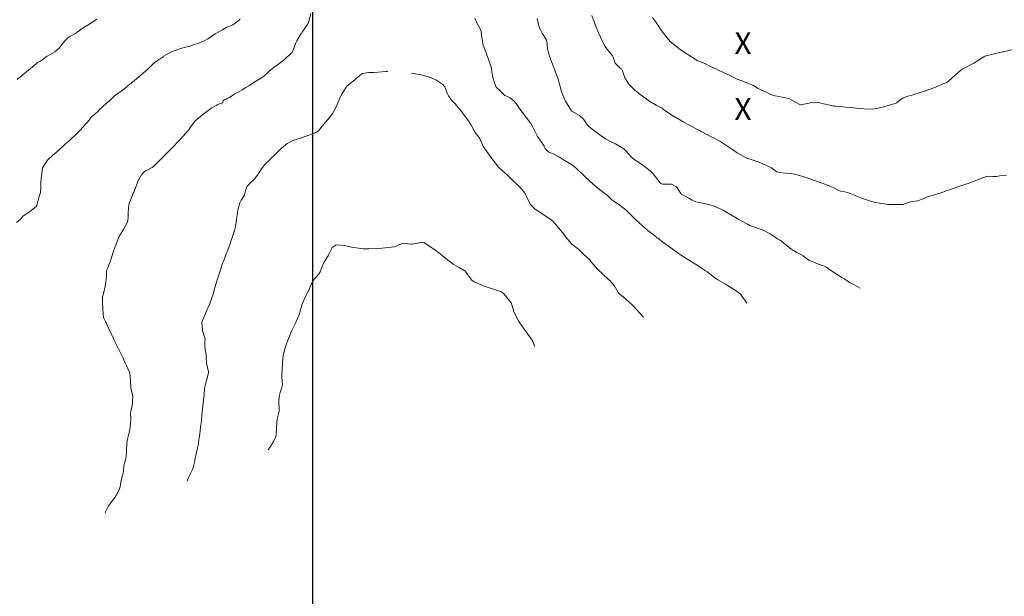
# Model space of a CAD drawing. Units: metres. Extents: x 774862 to 780418, y 8142827 to 8148021.
# Drawn here: x 778508 to 778620, y 8146853 to 8146919 of the extents above; entities that cross this region are included whole.
import ezdxf

# ---------------------------------------------------------------- set-up
doc = ezdxf.new("R2010")
doc.units = ezdxf.units.M
doc.header["$LTSCALE"] = 25
for name, color, linetype in [('2-coordenadas', 8, 'Continuous'), ('Curva Indice', 36, 'Continuous'), ('CVL_CUADCON_TX', 2, 'Continuous')]:
    doc.layers.add(name, color=color, linetype=linetype)
doc.styles.add('MONOTXT4', font='MONOTXT4.shx')

msp = doc.modelspace()

# ---------------------------------------------------------------- linework, layer by layer
at = {"layer": '2-coordenadas'}
msp.add_lwpolyline([(777633.0925, 8147460.2221), (778541.533, 8147460.2221), (778541.533, 8146531.4706), (777633.0925, 8146531.4706)], close=True, dxfattribs=at)
at = {"layer": 'Curva Indice', "color": 36, "linetype": 'Continuous', "lineweight": 13, "flags": 128}
for points, elevation in [([(778533.2977, 8146919.0892), (778533.1288, 8146918.9232), (778532.448, 8146918.4195), (778532.3068, 8146918.3538), (778531.7853, 8146918.1511), (778531.479, 8146917.9812), (778531.2664, 8146917.8553), (778530.8555, 8146917.629), (778530.4581, 8146917.4091), (778530.3514, 8146917.3482), (778530.2716, 8146917.2947), (778529.9135, 8146917.0366), (778529.6195, 8146916.8507), (778529.1746, 8146916.6025), (778528.944, 8146916.4953), (778528.5961, 8146916.3612), (778528.3383, 8146916.267), (778528.0645, 8146916.1718), (778527.6077, 8146916.0139), (778527.4632, 8146915.9652), (778527.2711, 8146915.9101), (778526.7853, 8146915.7922), (778526.3908, 8146915.6855), (778526.0166, 8146915.5586), (778525.9909, 8146915.5488), (778525.8932, 8146915.5156), (778525.7872, 8146915.4859), (778525.469, 8146915.3623), (778524.819, 8146914.9994), (778524.5787, 8146914.8461), (778524.5163, 8146914.8013), (778524.2895, 8146914.6353), (778523.6259, 8146914.1907), (778523.5939, 8146914.1655), (778523.1547, 8146913.748), (778522.7689, 8146913.3858), (778522.2827, 8146912.9512), (778521.9525, 8146912.6668), (778521.483, 8146912.2736), (778521.0254, 8146911.898), (778520.5404, 8146911.5038), (778520.1633, 8146911.1904), (778519.8557, 8146910.9376), (778519.2697, 8146910.5274), (778518.9428, 8146910.2914), (778518.7806, 8146910.1194), (778518.3728, 8146909.7229), (778518.0976, 8146909.501), (778517.6223, 8146909.0914), (778517.4614, 8146908.9462), (778517.3254, 8146908.8175), (778517.0773, 8146908.5707), (778516.7558, 8146908.2522), (778516.6991, 8146908.2093), (778516.4191, 8146907.9771), (778516.0588, 8146907.5419), (778515.9069, 8146907.3536), (778515.6651, 8146907.088), (778515.1145, 8146906.4876), (778514.7653, 8146906.1187), (778514.5804, 8146905.9282), (778514.3938, 8146905.751), (778514.1754, 8146905.5572), (778513.8214, 8146905.2362), (778513.4141, 8146904.8623), (778513.1724, 8146904.645), (778512.5286, 8146904.0728), (778512.424, 8146903.9747), (778512.3767, 8146903.9283), (778512.3396, 8146903.8934), (778512.2391, 8146903.8018), (778511.8836, 8146903.4968), (778511.4668, 8146903.1302), (778511.3706, 8146903.0115), (778510.8117, 8146902.1342), (778510.782, 8146902.0597), (778510.7527, 8146901.8945), (778510.6334, 8146900.9098), (778510.5966, 8146900.4687), (778510.5884, 8146900.2557), (778510.598, 8146900.0692), (778510.5965, 8146899.9041), (778510.5922, 8146899.8091), (778510.5824, 8146899.477), (778510.5574, 8146899.3191), (778510.3915, 8146898.7477), (778510.3442, 8146898.5654), (778510.1418, 8146897.9), (778510.0307, 8146897.7163), (778509.94, 8146897.6307), (778509.3325, 8146897.1465), (778508.8609, 8146896.8349), (778508.562, 8146896.6287), (778508.3548, 8146896.3831), (778508.2502, 8146896.2504), (778507.8218, 8146895.9007)], 132.5), ([(778533.2977, 8146919.0892), (778533.1288, 8146918.9232), (778532.448, 8146918.4195), (778532.3068, 8146918.3538), (778531.7853, 8146918.1511), (778531.479, 8146917.9812), (778531.2664, 8146917.8553), (778530.8555, 8146917.629), (778530.4581, 8146917.4091), (778530.3514, 8146917.3482), (778530.2716, 8146917.2947), (778529.9135, 8146917.0366), (778529.6195, 8146916.8507), (778529.1746, 8146916.6025), (778528.944, 8146916.4953), (778528.5961, 8146916.3612), (778528.3383, 8146916.267), (778528.0645, 8146916.1718), (778527.6077, 8146916.0139), (778527.4632, 8146915.9652), (778527.2711, 8146915.9101), (778526.7853, 8146915.7922), (778526.3908, 8146915.6855), (778526.0166, 8146915.5586), (778525.9909, 8146915.5488), (778525.8932, 8146915.5156), (778525.7872, 8146915.4859), (778525.469, 8146915.3623), (778524.819, 8146914.9994), (778524.5787, 8146914.8461), (778524.5163, 8146914.8013), (778524.2895, 8146914.6353), (778523.6259, 8146914.1907), (778523.5939, 8146914.1655), (778523.1547, 8146913.748), (778522.7689, 8146913.3858), (778522.2827, 8146912.9512), (778521.9525, 8146912.6668), (778521.483, 8146912.2736), (778521.0254, 8146911.898), (778520.5404, 8146911.5038), (778520.1633, 8146911.1904), (778519.8557, 8146910.9376), (778519.2697, 8146910.5274), (778518.9428, 8146910.2914), (778518.7806, 8146910.1194), (778518.3728, 8146909.7229), (778518.0976, 8146909.501), (778517.6223, 8146909.0914), (778517.4614, 8146908.9462), (778517.3254, 8146908.8175), (778517.0773, 8146908.5707), (778516.7558, 8146908.2522), (778516.6991, 8146908.2093), (778516.4191, 8146907.9771), (778516.0588, 8146907.5419), (778515.9069, 8146907.3536), (778515.6651, 8146907.088), (778515.1145, 8146906.4876), (778514.7653, 8146906.1187), (778514.5804, 8146905.9282), (778514.3938, 8146905.751), (778514.1754, 8146905.5572), (778513.8214, 8146905.2362), (778513.4141, 8146904.8623), (778513.1724, 8146904.645), (778512.5286, 8146904.0728), (778512.424, 8146903.9747), (778512.3767, 8146903.9283), (778512.3396, 8146903.8934), (778512.2391, 8146903.8018), (778511.8836, 8146903.4968), (778511.4668, 8146903.1302), (778511.3706, 8146903.0115), (778510.8117, 8146902.1342), (778510.782, 8146902.0597), (778510.7527, 8146901.8945), (778510.6334, 8146900.9098), (778510.5966, 8146900.4687), (778510.5884, 8146900.2557), (778510.598, 8146900.0692), (778510.5965, 8146899.9041), (778510.5922, 8146899.8091), (778510.5824, 8146899.477), (778510.5574, 8146899.3191), (778510.3915, 8146898.7477), (778510.3442, 8146898.5654), (778510.1418, 8146897.9), (778510.0307, 8146897.7163), (778509.94, 8146897.6307), (778509.3325, 8146897.1465), (778508.8609, 8146896.8349), (778508.562, 8146896.6287), (778508.3548, 8146896.3831), (778508.2502, 8146896.2504), (778507.8218, 8146895.9007)], 132.5), ([(778516.9867, 8146919.087), (778516.3269, 8146918.6604), (778516.1818, 8146918.5547), (778516.0723, 8146918.4835), (778515.4382, 8146918.0863), (778514.7509, 8146917.5974), (778514.7051, 8146917.566), (778514.653, 8146917.5365), (778513.7669, 8146917.0285), (778513.4435, 8146916.7402), (778512.9898, 8146916.1792), (778512.6747, 8146915.7693), (778512.2023, 8146915.3625), (778511.4198, 8146914.9167), (778511.2616, 8146914.816), (778510.8359, 8146914.5003), (778510.4886, 8146914.2728), (778510.1978, 8146914.0847), (778509.8147, 8146913.7779), (778509.4847, 8146913.4873), (778509.1806, 8146913.2468), (778508.8585, 8146913.0001), (778508.5843, 8146912.78), (778508.4027, 8146912.6273), (778507.908, 8146912.2069)], 135), ([(778516.9867, 8146919.087), (778516.3269, 8146918.6604), (778516.1818, 8146918.5547), (778516.0723, 8146918.4835), (778515.4382, 8146918.0863), (778514.7509, 8146917.5974), (778514.7051, 8146917.566), (778514.653, 8146917.5365), (778513.7669, 8146917.0285), (778513.4435, 8146916.7402), (778512.9898, 8146916.1792), (778512.6747, 8146915.7693), (778512.2023, 8146915.3625), (778511.4198, 8146914.9167), (778511.2616, 8146914.816), (778510.8359, 8146914.5003), (778510.4886, 8146914.2728), (778510.1978, 8146914.0847), (778509.8147, 8146913.7779), (778509.4847, 8146913.4873), (778509.1806, 8146913.2468), (778508.8585, 8146913.0001), (778508.5843, 8146912.78), (778508.4027, 8146912.6273), (778507.908, 8146912.2069)], 135), ([(778541.3468, 8146919.719), (778541.101, 8146918.8448), (778541.0212, 8146918.584), (778540.9894, 8146918.508), (778540.959, 8146918.4566), (778540.352, 8146917.5881), (778540.2884, 8146917.4986), (778540.2476, 8146917.439), (778539.7375, 8146916.5995), (778539.645, 8146916.4509), (778539.586, 8146916.3229), (778539.3611, 8146915.6349), (778539.1792, 8146915.2737), (778538.9886, 8146915.071), (778538.4548, 8146914.6135), (778538.2585, 8146914.4125), (778538.1534, 8146914.3117), (778537.5121, 8146913.8462), (778537.3014, 8146913.7188), (778537.1771, 8146913.639), (778536.5553, 8146913.0982), (778536.1967, 8146912.7816), (778535.8111, 8146912.4885), (778535.1409, 8146912.0454), (778534.2795, 8146911.5004), (778533.9507, 8146911.2977), (778533.5054, 8146911.0308), (778532.9914, 8146910.7243), (778532.6541, 8146910.5233), (778532.0991, 8146910.1833), (778531.9009, 8146910.0704), (778531.6779, 8146909.9729), (778531.4821, 8146909.8823), (778531.3692, 8146909.7722), (778531.3336, 8146909.6194), (778531.3095, 8146909.5497), (778531.2203, 8146909.4963), (778530.9523, 8146909.4187), (778530.6831, 8146909.3013), (778530.5546, 8146909.2313), (778530.0706, 8146908.9886), (778529.4892, 8146908.5703), (778529.3515, 8146908.46), (778528.9876, 8146908.177), (778528.3542, 8146907.6607), (778528.1441, 8146907.4411), (778527.5755, 8146906.6458), (778527.4337, 8146906.4646), (778527.0379, 8146906.0007), (778526.5598, 8146905.4717), (778526.1631, 8146905.0532), (778525.7481, 8146904.6222), (778525.3179, 8146904.1808), (778524.9444, 8146903.8), (778524.505, 8146903.3541), (778524.4438, 8146903.2934), (778524.1471, 8146903.0043), (778523.5182, 8146902.3895), (778523.264, 8146902.1867), (778522.766, 8146901.9226), (778522.5196, 8146901.8049), (778522.242, 8146901.5812), (778522.0548, 8146901.3476), (778521.5918, 8146900.5306), (778521.587, 8146900.4672), (778521.5874, 8146900.3492), (778521.1759, 8146899.3675), (778521.1287, 8146899.2573), (778520.8164, 8146898.4638), (778520.6771, 8146898.0637), (778520.6012, 8146897.6782), (778520.5264, 8146896.9055), (778520.5274, 8146896.7561), (778520.5539, 8146896.4689), (778520.4651, 8146895.9407), (778520.0515, 8146895.1851), (778519.9367, 8146895.0072), (778519.5642, 8146894.4124), (778519.4929, 8146894.2764), (778519.2739, 8146893.7452), (778519.0989, 8146893.2691), (778519.0729, 8146893.1949), (778519.0289, 8146893.0626), (778518.8562, 8146892.5289), (778518.6869, 8146892.0269), (778518.4922, 8146891.4463), (778518.2658, 8146890.866), (778518.165, 8146890.6544), (778518.0855, 8146890.3389), (778518.0729, 8146889.7713), (778518.0185, 8146889.1735), (778517.92, 8146888.641), (778517.8368, 8146888.2761), (778517.6396, 8146887.4191), (778517.6302, 8146887.3465), (778517.6306, 8146886.9723), (778517.6479, 8146886.0688), (778517.6477, 8146885.9612), (778517.7488, 8146885.085), (778517.9758, 8146884.6464), (778518.0895, 8146884.4417), (778518.1708, 8146884.2072), (778518.3352, 8146883.8004), (778518.8239, 8146882.782), (778518.9453, 8146882.533), (778519.0269, 8146882.3696), (778519.341, 8146881.7528), (778519.4597, 8146881.5128), (778519.7054, 8146880.9965), (778519.9606, 8146880.4618), (778520.042, 8146880.2811), (778520.1593, 8146880.0205), (778520.306, 8146879.6914), (778520.4069, 8146879.4612), (778520.6875, 8146878.8904), (778520.7066, 8146878.8504), (778520.7142, 8146878.8247), (778520.7176, 8146878.7993), (778520.8078, 8146877.8625), (778520.8662, 8146877.1167), (778520.8893, 8146876.8885), (778520.9559, 8146876.6408), (778521.0917, 8146876.0549), (778520.9963, 8146875.055), (778520.8506, 8146874.3972), (778520.826, 8146874.1779), (778520.8304, 8146873.5288), (778520.8184, 8146873.0112), (778520.7262, 8146872.328), (778520.6553, 8146872.0119), (778520.5036, 8146871.402), (778520.4583, 8146871.1919), (778520.4473, 8146871.1095), (778520.3656, 8146870.0986), (778520.362, 8146869.828), (778520.3341, 8146869.2808), (778520.1914, 8146868.7402), (778520.1117, 8146868.494), (778520.068, 8146868.1928), (778520.0131, 8146867.5777), (778519.9611, 8146867.3527), (778519.7315, 8146866.572), (778519.6661, 8146866.05), (778519.5565, 8146865.5522), (778519.2223, 8146864.896), (778519.0274, 8146864.5848), (778518.542, 8146863.9596), (778518.3118, 8146863.6524), (778517.9485, 8146862.9469), (778517.9347, 8146862.8191)], 130), ([(778541.3468, 8146919.719), (778541.101, 8146918.8448), (778541.0212, 8146918.584), (778540.9894, 8146918.508), (778540.959, 8146918.4566), (778540.352, 8146917.5881), (778540.2884, 8146917.4986), (778540.2476, 8146917.439), (778539.7375, 8146916.5995), (778539.645, 8146916.4509), (778539.586, 8146916.3229), (778539.3611, 8146915.6349), (778539.1792, 8146915.2737), (778538.9886, 8146915.071), (778538.4548, 8146914.6135), (778538.2585, 8146914.4125), (778538.1534, 8146914.3117), (778537.5121, 8146913.8462), (778537.3014, 8146913.7188), (778537.1771, 8146913.639), (778536.5553, 8146913.0982), (778536.1967, 8146912.7816), (778535.8111, 8146912.4885), (778535.1409, 8146912.0454), (778534.2795, 8146911.5004), (778533.9507, 8146911.2977), (778533.5054, 8146911.0308), (778532.9914, 8146910.7243), (778532.6541, 8146910.5233), (778532.0991, 8146910.1833), (778531.9009, 8146910.0704), (778531.6779, 8146909.9729), (778531.4821, 8146909.8823), (778531.3692, 8146909.7722), (778531.3336, 8146909.6194), (778531.3095, 8146909.5497), (778531.2203, 8146909.4963), (778530.9523, 8146909.4187), (778530.6831, 8146909.3013), (778530.5546, 8146909.2313), (778530.0706, 8146908.9886), (778529.4892, 8146908.5703), (778529.3515, 8146908.46), (778528.9876, 8146908.177), (778528.3542, 8146907.6607), (778528.1441, 8146907.4411), (778527.5755, 8146906.6458), (778527.4337, 8146906.4646), (778527.0379, 8146906.0007), (778526.5598, 8146905.4717), (778526.1631, 8146905.0532), (778525.7481, 8146904.6222), (778525.3179, 8146904.1808), (778524.9444, 8146903.8), (778524.505, 8146903.3541), (778524.4438, 8146903.2934), (778524.1471, 8146903.0043), (778523.5182, 8146902.3895), (778523.264, 8146902.1867), (778522.766, 8146901.9226), (778522.5196, 8146901.8049), (778522.242, 8146901.5812), (778522.0548, 8146901.3476), (778521.5918, 8146900.5306), (778521.587, 8146900.4672), (778521.5874, 8146900.3492), (778521.1759, 8146899.3675), (778521.1287, 8146899.2573), (778520.8164, 8146898.4638), (778520.6771, 8146898.0637), (778520.6012, 8146897.6782), (778520.5264, 8146896.9055), (778520.5274, 8146896.7561), (778520.5539, 8146896.4689), (778520.4651, 8146895.9407), (778520.0515, 8146895.1851), (778519.9367, 8146895.0072), (778519.5642, 8146894.4124), (778519.4929, 8146894.2764), (778519.2739, 8146893.7452), (778519.0989, 8146893.2691), (778519.0729, 8146893.1949), (778519.0289, 8146893.0626), (778518.8562, 8146892.5289), (778518.6869, 8146892.0269), (778518.4922, 8146891.4463), (778518.2658, 8146890.866), (778518.165, 8146890.6544), (778518.0855, 8146890.3389), (778518.0729, 8146889.7713), (778518.0185, 8146889.1735), (778517.92, 8146888.641), (778517.8368, 8146888.2761), (778517.6396, 8146887.4191), (778517.6302, 8146887.3465), (778517.6306, 8146886.9723), (778517.6479, 8146886.0688), (778517.6477, 8146885.9612), (778517.7488, 8146885.085), (778517.9758, 8146884.6464), (778518.0895, 8146884.4417), (778518.1708, 8146884.2072), (778518.3352, 8146883.8004), (778518.8239, 8146882.782), (778518.9453, 8146882.533), (778519.0269, 8146882.3696), (778519.341, 8146881.7528), (778519.4597, 8146881.5128), (778519.7054, 8146880.9965), (778519.9606, 8146880.4618), (778520.042, 8146880.2811), (778520.1593, 8146880.0205), (778520.306, 8146879.6914), (778520.4069, 8146879.4612), (778520.6875, 8146878.8904), (778520.7066, 8146878.8504), (778520.7142, 8146878.8247), (778520.7176, 8146878.7993), (778520.8078, 8146877.8625), (778520.8662, 8146877.1167), (778520.8893, 8146876.8885), (778520.9559, 8146876.6408), (778521.0917, 8146876.0549), (778520.9963, 8146875.055), (778520.8506, 8146874.3972), (778520.826, 8146874.1779), (778520.8304, 8146873.5288), (778520.8184, 8146873.0112), (778520.7262, 8146872.328), (778520.6553, 8146872.0119), (778520.5036, 8146871.402), (778520.4583, 8146871.1919), (778520.4473, 8146871.1095), (778520.3656, 8146870.0986), (778520.362, 8146869.828), (778520.3341, 8146869.2808), (778520.1914, 8146868.7402), (778520.1117, 8146868.494), (778520.068, 8146868.1928), (778520.0131, 8146867.5777), (778519.9611, 8146867.3527), (778519.7315, 8146866.572), (778519.6661, 8146866.05), (778519.5565, 8146865.5522), (778519.2223, 8146864.896), (778519.0274, 8146864.5848), (778518.542, 8146863.9596), (778518.3118, 8146863.6524), (778517.9485, 8146862.9469), (778517.9347, 8146862.8191)], 130), ([(778590.9588, 8146886.7127), (778590.7492, 8146886.9951), (778590.2432, 8146887.7027), (778590.0295, 8146887.9094), (778589.185, 8146888.4875), (778588.5128, 8146888.8968), (778587.6412, 8146889.4006), (778587.1612, 8146889.7129), (778586.9187, 8146889.9084), (778586.4545, 8146890.2848), (778586.2033, 8146890.4648), (778585.7555, 8146890.7713), (778585.5783, 8146890.8863), (778585.2823, 8146891.0697), (778584.2427, 8146891.7187), (778583.183, 8146892.3924), (778583.0945, 8146892.4509), (778582.9812, 8146892.5288), (778581.6338, 8146893.501), (778580.9921, 8146893.9836), (778580.9126, 8146894.0437), (778580.8722, 8146894.0748), (778580.1446, 8146894.6477), (778579.6684, 8146895.0108), (778579.4341, 8146895.2041), (778578.2749, 8146896.2711), (778578.1669, 8146896.3743), (778578.0815, 8146896.4615), (778577.2041, 8146897.33), (778576.5383, 8146897.8426), (778575.7896, 8146898.3307), (778575.5943, 8146898.4881), (778575.0688, 8146898.994), (778574.7777, 8146899.2389), (778574.3382, 8146899.5548), (778573.9673, 8146899.8411), (778573.7557, 8146900.0312), (778573.0346, 8146900.681), (778572.593, 8146901.0768), (778572.368, 8146901.2971), (778571.5662, 8146902.0853), (778570.992, 8146902.5075), (778570.0966, 8146903.0522), (778569.641, 8146903.3576), (778568.912, 8146903.7316), (778568.4024, 8146903.9416), (778568.0046, 8146904.3623), (778567.9294, 8146904.501), (778567.873, 8146904.5939), (778567.5586, 8146905.0559), (778567.1244, 8146905.7084), (778567.0433, 8146905.8512), (778566.5261, 8146906.9285), (778566.3726, 8146907.1829), (778565.273, 8146908.6262), (778565.2302, 8146908.6839), (778564.6803, 8146909.4663), (778564.6425, 8146909.5242), (778564.4782, 8146909.7539), (778564.0211, 8146910.123), (778563.4399, 8146910.3787), (778563.4101, 8146910.3912), (778563.3622, 8146910.4239), (778562.9435, 8146910.8401), (778562.4319, 8146911.3441), (778562.3933, 8146911.403), (778562.0361, 8146912.4475), (778561.9278, 8146913.0626), (778561.8755, 8146913.5115), (778561.7876, 8146913.8407), (778561.3156, 8146915.138), (778561.1995, 8146915.4499), (778560.9391, 8146916.1218), (778560.9069, 8146916.2455), (778560.8063, 8146916.8274), (778560.7805, 8146916.9624), (778560.7764, 8146916.9929), (778560.7097, 8146917.6906), (778560.6494, 8146917.8894), (778560.1721, 8146918.7259), (778560.0088, 8146919.194)], 130), ([(778590.9588, 8146886.7127), (778590.7492, 8146886.9951), (778590.2432, 8146887.7027), (778590.0295, 8146887.9094), (778589.185, 8146888.4875), (778588.5128, 8146888.8968), (778587.6412, 8146889.4006), (778587.1612, 8146889.7129), (778586.9187, 8146889.9084), (778586.4545, 8146890.2848), (778586.2033, 8146890.4648), (778585.7555, 8146890.7713), (778585.5783, 8146890.8863), (778585.2823, 8146891.0697), (778584.2427, 8146891.7187), (778583.183, 8146892.3924), (778583.0945, 8146892.4509), (778582.9812, 8146892.5288), (778581.6338, 8146893.501), (778580.9921, 8146893.9836), (778580.9126, 8146894.0437), (778580.8722, 8146894.0748), (778580.1446, 8146894.6477), (778579.6684, 8146895.0108), (778579.4341, 8146895.2041), (778578.2749, 8146896.2711), (778578.1669, 8146896.3743), (778578.0815, 8146896.4615), (778577.2041, 8146897.33), (778576.5383, 8146897.8426), (778575.7896, 8146898.3307), (778575.5943, 8146898.4881), (778575.0688, 8146898.994), (778574.7777, 8146899.2389), (778574.3382, 8146899.5548), (778573.9673, 8146899.8411), (778573.7557, 8146900.0312), (778573.0346, 8146900.681), (778572.593, 8146901.0768), (778572.368, 8146901.2971), (778571.5662, 8146902.0853), (778570.992, 8146902.5075), (778570.0966, 8146903.0522), (778569.641, 8146903.3576), (778568.912, 8146903.7316), (778568.4024, 8146903.9416), (778568.0046, 8146904.3623), (778567.9294, 8146904.501), (778567.873, 8146904.5939), (778567.5586, 8146905.0559), (778567.1244, 8146905.7084), (778567.0433, 8146905.8512), (778566.5261, 8146906.9285), (778566.3726, 8146907.1829), (778565.273, 8146908.6262), (778565.2302, 8146908.6839), (778564.6803, 8146909.4663), (778564.6425, 8146909.5242), (778564.4782, 8146909.7539), (778564.0211, 8146910.123), (778563.4399, 8146910.3787), (778563.4101, 8146910.3912), (778563.3622, 8146910.4239), (778562.9435, 8146910.8401), (778562.4319, 8146911.3441), (778562.3933, 8146911.403), (778562.0361, 8146912.4475), (778561.9278, 8146913.0626), (778561.8755, 8146913.5115), (778561.7876, 8146913.8407), (778561.3156, 8146915.138), (778561.1995, 8146915.4499), (778560.9391, 8146916.1218), (778560.9069, 8146916.2455), (778560.8063, 8146916.8274), (778560.7805, 8146916.9624), (778560.7764, 8146916.9929), (778560.7097, 8146917.6906), (778560.6494, 8146917.8894), (778560.1721, 8146918.7259), (778560.0088, 8146919.194)], 130), ([(778603.8281, 8146888.4431), (778603.2985, 8146888.742), (778603.0292, 8146888.8844), (778602.6411, 8146889.0989), (778602.2067, 8146889.3749), (778602.0164, 8146889.4932), (778601.7433, 8146889.6562), (778600.7078, 8146890.3129), (778599.9127, 8146890.8506), (778599.5433, 8146891.0311), (778599.0965, 8146891.1759), (778598.0132, 8146891.6381), (778597.5827, 8146891.9381), (778597.3644, 8146892.1045), (778597.0894, 8146892.2598), (778596.6136, 8146892.511), (778596.2337, 8146892.7172), (778595.9472, 8146892.9026), (778594.9166, 8146893.7552), (778594.7194, 8146893.894), (778594.5052, 8146894.0225), (778593.6083, 8146894.6398), (778592.7926, 8146895.0324), (778591.9416, 8146895.3289), (778591.262, 8146895.5931), (778591.0897, 8146895.6732), (778590.9455, 8146895.7463), (778590.3027, 8146896.0926), (778590.03, 8146896.2502), (778589.6417, 8146896.4836), (778588.755, 8146897.0038), (778588.2932, 8146897.2652), (778587.9889, 8146897.4284), (778587.019, 8146897.8521), (778586.4222, 8146898.0058), (778585.1521, 8146898.2773), (778584.7269, 8146898.4625), (778584.3296, 8146898.7006), (778583.5446, 8146899.1031), (778583.4775, 8146899.1548), (778583.4211, 8146899.2354), (778582.9314, 8146899.9666), (778582.3594, 8146900.2748), (778581.3793, 8146900.2929), (778581.219, 8146900.3126), (778581.143, 8146900.3528), (778581.0732, 8146900.4259), (778580.2766, 8146901.4726), (778579.9465, 8146901.8142), (778578.9563, 8146902.5796), (778578.4184, 8146902.9157), (778578.1295, 8146903.102), (778577.8118, 8146903.3709), (778577.4659, 8146903.739), (778577.2867, 8146903.9658), (778576.9414, 8146904.315), (778575.9975, 8146904.8778), (778575.588, 8146905.0523), (778574.8698, 8146905.4323), (778574.3556, 8146905.7908), (778573.3169, 8146906.588), (778572.9686, 8146906.8505), (778572.7884, 8146907.0541), (778572.348, 8146907.6701), (778571.9069, 8146908.0884), (778571.6371, 8146908.2557), (778571.0389, 8146908.5969), (778571.0196, 8146908.6147), (778570.9983, 8146908.6395), (778570.841, 8146908.851), (778570.3049, 8146909.7455), (778570.1798, 8146910.0048), (778569.8232, 8146910.9291), (778569.6545, 8146911.5637), (778569.476, 8146912.2447), (778568.9345, 8146913.637), (778568.9059, 8146913.7116), (778568.8264, 8146913.9455), (778568.606, 8146914.5665), (778568.5386, 8146914.7637), (778568.3102, 8146915.5203), (778568.2596, 8146915.8204), (778568.1833, 8146916.5216), (778568.0974, 8146916.7437), (778567.6578, 8146917.4635), (778567.3508, 8146918.0936), (778567.2302, 8146918.4541), (778567.0802, 8146919.1428)], 132.5), ([(778603.8281, 8146888.4431), (778603.2985, 8146888.742), (778603.0292, 8146888.8844), (778602.6411, 8146889.0989), (778602.2067, 8146889.3749), (778602.0164, 8146889.4932), (778601.7433, 8146889.6562), (778600.7078, 8146890.3129), (778599.9127, 8146890.8506), (778599.5433, 8146891.0311), (778599.0965, 8146891.1759), (778598.0132, 8146891.6381), (778597.5827, 8146891.9381), (778597.3644, 8146892.1045), (778597.0894, 8146892.2598), (778596.6136, 8146892.511), (778596.2337, 8146892.7172), (778595.9472, 8146892.9026), (778594.9166, 8146893.7552), (778594.7194, 8146893.894), (778594.5052, 8146894.0225), (778593.6083, 8146894.6398), (778592.7926, 8146895.0324), (778591.9416, 8146895.3289), (778591.262, 8146895.5931), (778591.0897, 8146895.6732), (778590.9455, 8146895.7463), (778590.3027, 8146896.0926), (778590.03, 8146896.2502), (778589.6417, 8146896.4836), (778588.755, 8146897.0038), (778588.2932, 8146897.2652), (778587.9889, 8146897.4284), (778587.019, 8146897.8521), (778586.4222, 8146898.0058), (778585.1521, 8146898.2773), (778584.7269, 8146898.4625), (778584.3296, 8146898.7006), (778583.5446, 8146899.1031), (778583.4775, 8146899.1548), (778583.4211, 8146899.2354), (778582.9314, 8146899.9666), (778582.3594, 8146900.2748), (778581.3793, 8146900.2929), (778581.219, 8146900.3126), (778581.143, 8146900.3528), (778581.0732, 8146900.4259), (778580.2766, 8146901.4726), (778579.9465, 8146901.8142), (778578.9563, 8146902.5796), (778578.4184, 8146902.9157), (778578.1295, 8146903.102), (778577.8118, 8146903.3709), (778577.4659, 8146903.739), (778577.2867, 8146903.9658), (778576.9414, 8146904.315), (778575.9975, 8146904.8778), (778575.588, 8146905.0523), (778574.8698, 8146905.4323), (778574.3556, 8146905.7908), (778573.3169, 8146906.588), (778572.9686, 8146906.8505), (778572.7884, 8146907.0541), (778572.348, 8146907.6701), (778571.9069, 8146908.0884), (778571.6371, 8146908.2557), (778571.0389, 8146908.5969), (778571.0196, 8146908.6147), (778570.9983, 8146908.6395), (778570.841, 8146908.851), (778570.3049, 8146909.7455), (778570.1798, 8146910.0048), (778569.8232, 8146910.9291), (778569.6545, 8146911.5637), (778569.476, 8146912.2447), (778568.9345, 8146913.637), (778568.9059, 8146913.7116), (778568.8264, 8146913.9455), (778568.606, 8146914.5665), (778568.5386, 8146914.7637), (778568.3102, 8146915.5203), (778568.2596, 8146915.8204), (778568.1833, 8146916.5216), (778568.0974, 8146916.7437), (778567.6578, 8146917.4635), (778567.3508, 8146918.0936), (778567.2302, 8146918.4541), (778567.0802, 8146919.1428)], 132.5), ([(778620.493, 8146901.3145), (778619.6777, 8146901.2157), (778619.379, 8146901.1621), (778618.9304, 8146901.142), (778618.4422, 8146901.178), (778618.0535, 8146901.1098), (778617.4232, 8146900.8702), (778616.5694, 8146900.539), (778616.222, 8146900.4057), (778615.9723, 8146900.3152), (778614.9453, 8146899.9609), (778613.8858, 8146899.5982), (778613.6399, 8146899.5128), (778613.3687, 8146899.4204), (778612.2983, 8146899.0761), (778611.3878, 8146898.7935), (778611.1401, 8146898.6998), (778610.8673, 8146898.5724), (778610.3962, 8146898.3937), (778610.0757, 8146898.3377), (778609.5641, 8146898.2601), (778609.013, 8146898.0794), (778608.6733, 8146897.9719), (778608.3253, 8146897.9505), (778608.0164, 8146897.9642), (778607.0199, 8146897.981), (778606.2495, 8146898.0694), (778605.3843, 8146898.2487), (778604.7973, 8146898.4118), (778603.9772, 8146898.7065), (778603.2682, 8146898.9776), (778602.7107, 8146899.2251), (778602.504, 8146899.3027), (778602.0833, 8146899.3923), (778601.616, 8146899.4813), (778601.4021, 8146899.5694), (778600.9091, 8146899.8451), (778600.4161, 8146900.0599), (778599.4174, 8146900.4163), (778598.8517, 8146900.6169), (778598.0929, 8146900.8796), (778597.2044, 8146901.1795), (778596.3505, 8146901.4202), (778595.9016, 8146901.4903), (778595.3282, 8146901.5349), (778594.6058, 8146901.6038), (778594.3691, 8146901.6907), (778593.8153, 8146902.0692), (778593.732, 8146902.1278), (778593.5857, 8146902.2124), (778592.325, 8146902.7922), (778591.5448, 8146903.0449), (778590.9522, 8146903.2546), (778589.857, 8146903.8666), (778589.4263, 8146904.1396), (778589.2196, 8146904.2774), (778588.6637, 8146904.6657), (778588.0797, 8146905.0422), (778587.8655, 8146905.1652), (778587.1445, 8146905.5563), (778587.0518, 8146905.6053), (778585.7267, 8146906.2946), (778585.5545, 8146906.3856), (778585.1634, 8146906.5932), (778584.3375, 8146907.0281), (778583.785, 8146907.3293), (778582.8546, 8146907.8615), (778582.3948, 8146908.1343), (778582.0143, 8146908.3918), (778581.5148, 8146908.7662), (778581.2977, 8146908.9264), (778581.0555, 8146909.0651), (778580.6156, 8146909.287), (778579.9153, 8146909.7045), (778579.334, 8146910.0989), (778578.7871, 8146910.4966), (778578.1855, 8146910.9849), (778577.4953, 8146911.6739), (778577.0633, 8146912.3832), (778576.789, 8146913.1729), (778576.6785, 8146913.4118), (778576.6117, 8146913.4618), (778576.531, 8146913.5062), (778575.9503, 8146914.0826), (778575.7241, 8146914.7397), (778575.6413, 8146914.9142), (778574.9074, 8146915.8349), (778574.7172, 8146916.1413), (778574.2885, 8146917.0295), (778574.0506, 8146917.5313), (778573.6673, 8146918.4552), (778573.2977, 8146919.5117)], 135), ([(778620.493, 8146901.3145), (778619.6777, 8146901.2157), (778619.379, 8146901.1621), (778618.9304, 8146901.142), (778618.4422, 8146901.178), (778618.0535, 8146901.1098), (778617.4232, 8146900.8702), (778616.5694, 8146900.539), (778616.222, 8146900.4057), (778615.9723, 8146900.3152), (778614.9453, 8146899.9609), (778613.8858, 8146899.5982), (778613.6399, 8146899.5128), (778613.3687, 8146899.4204), (778612.2983, 8146899.0761), (778611.3878, 8146898.7935), (778611.1401, 8146898.6998), (778610.8673, 8146898.5724), (778610.3962, 8146898.3937), (778610.0757, 8146898.3377), (778609.5641, 8146898.2601), (778609.013, 8146898.0794), (778608.6733, 8146897.9719), (778608.3253, 8146897.9505), (778608.0164, 8146897.9642), (778607.0199, 8146897.981), (778606.2495, 8146898.0694), (778605.3843, 8146898.2487), (778604.7973, 8146898.4118), (778603.9772, 8146898.7065), (778603.2682, 8146898.9776), (778602.7107, 8146899.2251), (778602.504, 8146899.3027), (778602.0833, 8146899.3923), (778601.616, 8146899.4813), (778601.4021, 8146899.5694), (778600.9091, 8146899.8451), (778600.4161, 8146900.0599), (778599.4174, 8146900.4163), (778598.8517, 8146900.6169), (778598.0929, 8146900.8796), (778597.2044, 8146901.1795), (778596.3505, 8146901.4202), (778595.9016, 8146901.4903), (778595.3282, 8146901.5349), (778594.6058, 8146901.6038), (778594.3691, 8146901.6907), (778593.8153, 8146902.0692), (778593.732, 8146902.1278), (778593.5857, 8146902.2124), (778592.325, 8146902.7922), (778591.5448, 8146903.0449), (778590.9522, 8146903.2546), (778589.857, 8146903.8666), (778589.4263, 8146904.1396), (778589.2196, 8146904.2774), (778588.6637, 8146904.6657), (778588.0797, 8146905.0422), (778587.8655, 8146905.1652), (778587.1445, 8146905.5563), (778587.0518, 8146905.6053), (778585.7267, 8146906.2946), (778585.5545, 8146906.3856), (778585.1634, 8146906.5932), (778584.3375, 8146907.0281), (778583.785, 8146907.3293), (778582.8546, 8146907.8615), (778582.3948, 8146908.1343), (778582.0143, 8146908.3918), (778581.5148, 8146908.7662), (778581.2977, 8146908.9264), (778581.0555, 8146909.0651), (778580.6156, 8146909.287), (778579.9153, 8146909.7045), (778579.334, 8146910.0989), (778578.7871, 8146910.4966), (778578.1855, 8146910.9849), (778577.4953, 8146911.6739), (778577.0633, 8146912.3832), (778576.789, 8146913.1729), (778576.6785, 8146913.4118), (778576.6117, 8146913.4618), (778576.531, 8146913.5062), (778575.9503, 8146914.0826), (778575.7241, 8146914.7397), (778575.6413, 8146914.9142), (778574.9074, 8146915.8349), (778574.7172, 8146916.1413), (778574.2885, 8146917.0295), (778574.0506, 8146917.5313), (778573.6673, 8146918.4552), (778573.2977, 8146919.5117)], 135), ([(778621.045, 8146915.5834), (778620.1535, 8146915.3674), (778620.0975, 8146915.3522), (778620.0366, 8146915.3371), (778618.9574, 8146915.0954), (778618.0177, 8146914.8439), (778617.8273, 8146914.7573), (778617.714, 8146914.6786), (778616.7568, 8146914.0578), (778615.884, 8146913.6182), (778615.5812, 8146913.4525), (778615.4568, 8146913.3637), (778614.9872, 8146912.9839), (778613.9056, 8146912.0124), (778613.6702, 8146911.8616), (778613.0164, 8146911.5886), (778612.4685, 8146911.3636), (778611.8412, 8146911.1173), (778611.4757, 8146910.9883), (778611.1553, 8146910.8829), (778610.0607, 8146910.5238), (778609.6201, 8146910.3908), (778609.2763, 8146910.3069), (778608.7147, 8146910.0975), (778608.1814, 8146909.7241), (778607.9643, 8146909.5548), (778607.6999, 8146909.4333), (778607.0399, 8146909.238), (778606.5173, 8146909.0976), (778606.0216, 8146908.977), (778605.4605, 8146908.8626), (778604.7513, 8146908.8236), (778603.7963, 8146908.8868), (778602.6597, 8146909.005), (778602.1997, 8146909.0634), (778601.8613, 8146909.0966), (778601.0509, 8146909.1559), (778600.7963, 8146909.1772), (778600.691, 8146909.1936), (778599.8952, 8146909.3856), (778599.6528, 8146909.4497), (778599.0845, 8146909.5945), (778598.5181, 8146909.6368), (778597.1016, 8146909.3203), (778597.0662, 8146909.3139), (778597.0552, 8146909.3158), (778596.9771, 8146909.358), (778595.8106, 8146910.0068), (778595.5577, 8146910.0864), (778593.9693, 8146910.3835), (778593.6759, 8146910.4979), (778593.1063, 8146910.7904), (778592.6143, 8146910.9893), (778592.2391, 8146911.1711), (778591.6242, 8146911.5534), (778591.4385, 8146911.6493), (778590.3816, 8146912.0392), (778589.851, 8146912.2498), (778588.6894, 8146912.807), (778588.5886, 8146912.8587), (778588.304, 8146912.9969), (778587.0531, 8146913.5769), (778586.8957, 8146913.6542), (778586.1454, 8146914.0297), (778586.1262, 8146914.0379), (778585.3018, 8146914.3607), (778585.101, 8146914.4755), (778584.6532, 8146914.7898), (778583.6848, 8146915.4058), (778583.3973, 8146915.5958), (778583.1461, 8146915.7817), (778582.2492, 8146916.5129), (778582.0127, 8146916.7611), (778581.4142, 8146917.5376), (778581.1471, 8146917.9008), (778580.7121, 8146918.5737), (778580.5575, 8146918.806), (778580.1911, 8146919.2529)], 137.5), ([(778621.045, 8146915.5834), (778620.1535, 8146915.3674), (778620.0975, 8146915.3522), (778620.0366, 8146915.3371), (778618.9574, 8146915.0954), (778618.0177, 8146914.8439), (778617.8273, 8146914.7573), (778617.714, 8146914.6786), (778616.7568, 8146914.0578), (778615.884, 8146913.6182), (778615.5812, 8146913.4525), (778615.4568, 8146913.3637), (778614.9872, 8146912.9839), (778613.9056, 8146912.0124), (778613.6702, 8146911.8616), (778613.0164, 8146911.5886), (778612.4685, 8146911.3636), (778611.8412, 8146911.1173), (778611.4757, 8146910.9883), (778611.1553, 8146910.8829), (778610.0607, 8146910.5238), (778609.6201, 8146910.3908), (778609.2763, 8146910.3069), (778608.7147, 8146910.0975), (778608.1814, 8146909.7241), (778607.9643, 8146909.5548), (778607.6999, 8146909.4333), (778607.0399, 8146909.238), (778606.5173, 8146909.0976), (778606.0216, 8146908.977), (778605.4605, 8146908.8626), (778604.7513, 8146908.8236), (778603.7963, 8146908.8868), (778602.6597, 8146909.005), (778602.1997, 8146909.0634), (778601.8613, 8146909.0966), (778601.0509, 8146909.1559), (778600.7963, 8146909.1772), (778600.691, 8146909.1936), (778599.8952, 8146909.3856), (778599.6528, 8146909.4497), (778599.0845, 8146909.5945), (778598.5181, 8146909.6368), (778597.1016, 8146909.3203), (778597.0662, 8146909.3139), (778597.0552, 8146909.3158), (778596.9771, 8146909.358), (778595.8106, 8146910.0068), (778595.5577, 8146910.0864), (778593.9693, 8146910.3835), (778593.6759, 8146910.4979), (778593.1063, 8146910.7904), (778592.6143, 8146910.9893), (778592.2391, 8146911.1711), (778591.6242, 8146911.5534), (778591.4385, 8146911.6493), (778590.3816, 8146912.0392), (778589.851, 8146912.2498), (778588.6894, 8146912.807), (778588.5886, 8146912.8587), (778588.304, 8146912.9969), (778587.0531, 8146913.5769), (778586.8957, 8146913.6542), (778586.1454, 8146914.0297), (778586.1262, 8146914.0379), (778585.3018, 8146914.3607), (778585.101, 8146914.4755), (778584.6532, 8146914.7898), (778583.6848, 8146915.4058), (778583.3973, 8146915.5958), (778583.1461, 8146915.7817), (778582.2492, 8146916.5129), (778582.0127, 8146916.7611), (778581.4142, 8146917.5376), (778581.1471, 8146917.9008), (778580.7121, 8146918.5737), (778580.5575, 8146918.806), (778580.1911, 8146919.2529)], 137.5), ([(778550.072, 8146913.137), (778549.9982, 8146913.1302), (778549.8564, 8146913.1119), (778548.5514, 8146912.9952), (778547.9438, 8146913.008), (778547.2105, 8146912.8857), (778546.5544, 8146912.3759), (778546.3174, 8146912.1504), (778545.6518, 8146911.6211), (778545.398, 8146911.3932), (778545.353, 8146911.3388), (778544.8645, 8146910.5148), (778544.7659, 8146910.3463), (778544.756, 8146910.3267), (778544.3272, 8146909.3574), (778544.2029, 8146909.0887), (778543.819, 8146908.3709), (778543.5543, 8146907.9956), (778543.0033, 8146907.3631), (778542.7769, 8146907.083), (778542.1986, 8146906.3571), (778541.9817, 8146906.1987), (778541.7016, 8146906.0741), (778540.6986, 8146905.7144), (778539.4425, 8146905.3131), (778539.3695, 8146905.2917), (778539.1955, 8146905.2313), (778538.6377, 8146904.9089), (778537.9738, 8146904.3688), (778537.9106, 8146904.3134), (778537.9012, 8146904.3051), (778537.8624, 8146904.2689), (778537.0777, 8146903.4895), (778536.9799, 8146903.3889), (778536.6276, 8146903.0272), (778536.2433, 8146902.667), (778536.054, 8146902.4755), (778535.6463, 8146901.9117), (778535.5203, 8146901.7097), (778535.3769, 8146901.4816), (778535.0072, 8146900.9559), (778534.7918, 8146900.7463), (778534.5266, 8146900.5352), (778534.0533, 8146899.9979), (778533.9681, 8146899.825), (778533.9046, 8146899.5172), (778533.7823, 8146899.0638), (778533.5008, 8146898.605), (778533.3927, 8146898.4585), (778533.2549, 8146898.1601), (778533.0473, 8146897.4673), (778533.0203, 8146897.3484), (778532.9691, 8146896.9669), (778532.8822, 8146896.2886), (778532.8531, 8146896.1091), (778532.7033, 8146895.317), (778532.6288, 8146895.0066), (778532.4572, 8146894.4505), (778532.2044, 8146893.6661), (778532.1052, 8146893.3819), (778531.7954, 8146892.5631), (778531.736, 8146892.4062), (778531.464, 8146891.6968), (778531.3655, 8146891.4449), (778531.3348, 8146891.3619), (778531.0409, 8146890.5186), (778530.8961, 8146890.0831), (778530.7449, 8146889.5996), (778530.494, 8146888.7773), (778530.469, 8146888.6878), (778530.4233, 8146888.5101), (778530.1839, 8146887.6531), (778530.0741, 8146887.3259), (778529.7881, 8146886.5949), (778529.5493, 8146885.9955), (778529.3565, 8146885.554), (778528.989, 8146884.7608), (778528.9327, 8146884.5101), (778528.946, 8146884.1692), (778529.0116, 8146883.6297), (778529.0419, 8146883.4475), (778529.1924, 8146882.9768), (778529.2919, 8146882.6749), (778529.3015, 8146882.5574), (778529.284, 8146882.3937), (778529.2624, 8146881.802), (778529.3177, 8146881.4422), (778529.423, 8146880.9312), (778529.4304, 8146880.5846), (778529.4443, 8146879.8976), (778529.6726, 8146878.911), (778529.6798, 8146878.8417), (778529.6695, 8146878.7868), (778529.4531, 8146877.933), (778529.3487, 8146877.4946), (778529.2431, 8146877.0334), (778529.176, 8146876.25), (778529.17, 8146876.0953), (778529.1602, 8146875.9935), (778529.0554, 8146875.0346), (778528.9797, 8146874.3055), (778528.9443, 8146873.9661), (778528.8727, 8146873.3727), (778528.833, 8146873.055), (778528.8145, 8146872.8999), (778528.7803, 8146872.5966), (778528.6996, 8146871.8469), (778528.6619, 8146871.5712), (778528.5548, 8146870.9045), (778528.5296, 8146870.7581), (778528.5021, 8146870.6001), (778528.3726, 8146869.9261), (778528.2375, 8146869.3852), (778528.1667, 8146869.0813), (778528.1118, 8146868.733), (778527.9884, 8146868.1413), (778527.8467, 8146867.7867), (778527.4143, 8146866.8805), (778527.2467, 8146866.4397)], 127.5), ([(778550.072, 8146913.137), (778549.9982, 8146913.1302), (778549.8564, 8146913.1119), (778548.5514, 8146912.9952), (778547.9438, 8146913.008), (778547.2105, 8146912.8857), (778546.5544, 8146912.3759), (778546.3174, 8146912.1504), (778545.6518, 8146911.6211), (778545.398, 8146911.3932), (778545.353, 8146911.3388), (778544.8645, 8146910.5148), (778544.7659, 8146910.3463), (778544.756, 8146910.3267), (778544.3272, 8146909.3574), (778544.2029, 8146909.0887), (778543.819, 8146908.3709), (778543.5543, 8146907.9956), (778543.0033, 8146907.3631), (778542.7769, 8146907.083), (778542.1986, 8146906.3571), (778541.9817, 8146906.1987), (778541.7016, 8146906.0741), (778540.6986, 8146905.7144), (778539.4425, 8146905.3131), (778539.3695, 8146905.2917), (778539.1955, 8146905.2313), (778538.6377, 8146904.9089), (778537.9738, 8146904.3688), (778537.9106, 8146904.3134), (778537.9012, 8146904.3051), (778537.8624, 8146904.2689), (778537.0777, 8146903.4895), (778536.9799, 8146903.3889), (778536.6276, 8146903.0272), (778536.2433, 8146902.667), (778536.054, 8146902.4755), (778535.6463, 8146901.9117), (778535.5203, 8146901.7097), (778535.3769, 8146901.4816), (778535.0072, 8146900.9559), (778534.7918, 8146900.7463), (778534.5266, 8146900.5352), (778534.0533, 8146899.9979), (778533.9681, 8146899.825), (778533.9046, 8146899.5172), (778533.7823, 8146899.0638), (778533.5008, 8146898.605), (778533.3927, 8146898.4585), (778533.2549, 8146898.1601), (778533.0473, 8146897.4673), (778533.0203, 8146897.3484), (778532.9691, 8146896.9669), (778532.8822, 8146896.2886), (778532.8531, 8146896.1091), (778532.7033, 8146895.317), (778532.6288, 8146895.0066), (778532.4572, 8146894.4505), (778532.2044, 8146893.6661), (778532.1052, 8146893.3819), (778531.7954, 8146892.5631), (778531.736, 8146892.4062), (778531.464, 8146891.6968), (778531.3655, 8146891.4449), (778531.3348, 8146891.3619), (778531.0409, 8146890.5186), (778530.8961, 8146890.0831), (778530.7449, 8146889.5996), (778530.494, 8146888.7773), (778530.469, 8146888.6878), (778530.4233, 8146888.5101), (778530.1839, 8146887.6531), (778530.0741, 8146887.3259), (778529.7881, 8146886.5949), (778529.5493, 8146885.9955), (778529.3565, 8146885.554), (778528.989, 8146884.7608), (778528.9327, 8146884.5101), (778528.946, 8146884.1692), (778529.0116, 8146883.6297), (778529.0419, 8146883.4475), (778529.1924, 8146882.9768), (778529.2919, 8146882.6749), (778529.3015, 8146882.5574), (778529.284, 8146882.3937), (778529.2624, 8146881.802), (778529.3177, 8146881.4422), (778529.423, 8146880.9312), (778529.4304, 8146880.5846), (778529.4443, 8146879.8976), (778529.6726, 8146878.911), (778529.6798, 8146878.8417), (778529.6695, 8146878.7868), (778529.4531, 8146877.933), (778529.3487, 8146877.4946), (778529.2431, 8146877.0334), (778529.176, 8146876.25), (778529.17, 8146876.0953), (778529.1602, 8146875.9935), (778529.0554, 8146875.0346), (778528.9797, 8146874.3055), (778528.9443, 8146873.9661), (778528.8727, 8146873.3727), (778528.833, 8146873.055), (778528.8145, 8146872.8999), (778528.7803, 8146872.5966), (778528.6996, 8146871.8469), (778528.6619, 8146871.5712), (778528.5548, 8146870.9045), (778528.5296, 8146870.7581), (778528.5021, 8146870.6001), (778528.3726, 8146869.9261), (778528.2375, 8146869.3852), (778528.1667, 8146869.0813), (778528.1118, 8146868.733), (778527.9884, 8146868.1413), (778527.8467, 8146867.7867), (778527.4143, 8146866.8805), (778527.2467, 8146866.4397)], 127.5), ([(778579.1699, 8146885.1275), (778579.1435, 8146885.1557), (778578.4164, 8146885.9639), (778577.918, 8146886.4909), (778577.0939, 8146887.262), (778576.4954, 8146887.7387), (778576.397, 8146887.8203), (778576.3072, 8146887.94), (778575.8287, 8146888.7378), (778575.3355, 8146889.3137), (778575.2185, 8146889.4108), (778575.1622, 8146889.4557), (778573.936, 8146890.5968), (778573.1949, 8146891.4926), (778573.0612, 8146891.6518), (778572.37, 8146892.3197), (778571.7697, 8146892.8715), (778571.6785, 8146892.9468), (778571.0187, 8146893.4665), (778570.7078, 8146893.7727), (778570.3852, 8146894.1946), (778570.017, 8146894.7221), (778569.9297, 8146894.8341), (778569.3438, 8146895.5123), (778568.8672, 8146896.0598), (778568.6845, 8146896.2257), (778567.7266, 8146896.8788), (778566.8515, 8146897.4529), (778566.3185, 8146897.9719), (778565.9841, 8146898.6206), (778565.8369, 8146898.9537), (778565.6812, 8146899.2397), (778565.2728, 8146899.7926), (778564.9761, 8146900.0761), (778564.7548, 8146900.2646), (778564.4328, 8146900.5784), (778563.6661, 8146901.3581), (778563.1551, 8146901.7905), (778562.6884, 8146902.221), (778561.7121, 8146903.4914), (778561.5339, 8146903.7498), (778561.0415, 8146904.4269), (778560.9538, 8146904.5803), (778560.6094, 8146905.3776), (778560.5429, 8146905.4962), (778560.4353, 8146905.6378), (778560.1247, 8146906.0255), (778559.9134, 8146906.364), (778559.5417, 8146907.0939), (778559.3769, 8146907.319), (778559.3296, 8146907.3775), (778558.5887, 8146908.4162), (778558.5142, 8146908.5242), (778557.7205, 8146909.4559), (778557.3511, 8146909.8567), (778556.9995, 8146910.328), (778556.8402, 8146910.6322), (778556.6863, 8146911.05), (778556.5619, 8146911.3591), (778556.3042, 8146911.6676), (778556.1261, 8146911.8032), (778555.5363, 8146912.1687), (778555.0335, 8146912.3903), (778554.7047, 8146912.5075), (778553.8892, 8146912.7469), (778552.8, 8146912.944)], 127.5), ([(778579.1699, 8146885.1275), (778579.1435, 8146885.1557), (778578.4164, 8146885.9639), (778577.918, 8146886.4909), (778577.0939, 8146887.262), (778576.4954, 8146887.7387), (778576.397, 8146887.8203), (778576.3072, 8146887.94), (778575.8287, 8146888.7378), (778575.3355, 8146889.3137), (778575.2185, 8146889.4108), (778575.1622, 8146889.4557), (778573.936, 8146890.5968), (778573.1949, 8146891.4926), (778573.0612, 8146891.6518), (778572.37, 8146892.3197), (778571.7697, 8146892.8715), (778571.6785, 8146892.9468), (778571.0187, 8146893.4665), (778570.7078, 8146893.7727), (778570.3852, 8146894.1946), (778570.017, 8146894.7221), (778569.9297, 8146894.8341), (778569.3438, 8146895.5123), (778568.8672, 8146896.0598), (778568.6845, 8146896.2257), (778567.7266, 8146896.8788), (778566.8515, 8146897.4529), (778566.3185, 8146897.9719), (778565.9841, 8146898.6206), (778565.8369, 8146898.9537), (778565.6812, 8146899.2397), (778565.2728, 8146899.7926), (778564.9761, 8146900.0761), (778564.7548, 8146900.2646), (778564.4328, 8146900.5784), (778563.6661, 8146901.3581), (778563.1551, 8146901.7905), (778562.6884, 8146902.221), (778561.7121, 8146903.4914), (778561.5339, 8146903.7498), (778561.0415, 8146904.4269), (778560.9538, 8146904.5803), (778560.6094, 8146905.3776), (778560.5429, 8146905.4962), (778560.4353, 8146905.6378), (778560.1247, 8146906.0255), (778559.9134, 8146906.364), (778559.5417, 8146907.0939), (778559.3769, 8146907.319), (778559.3296, 8146907.3775), (778558.5887, 8146908.4162), (778558.5142, 8146908.5242), (778557.7205, 8146909.4559), (778557.3511, 8146909.8567), (778556.9995, 8146910.328), (778556.8402, 8146910.6322), (778556.6863, 8146911.05), (778556.5619, 8146911.3591), (778556.3042, 8146911.6676), (778556.1261, 8146911.8032), (778555.5363, 8146912.1687), (778555.0335, 8146912.3903), (778554.7047, 8146912.5075), (778553.8892, 8146912.7469), (778552.8, 8146912.944)], 127.5), ([(778545.159, 8146893.302), (778544.2219, 8146893.3751), (778543.7618, 8146893.0654), (778543.4539, 8146892.4647), (778543.2902, 8146892.1268), (778542.8227, 8146891.3563), (778542.7232, 8146891.1768), (778542.5883, 8146890.7954), (778542.3934, 8146890.2803), (778542.2808, 8146890.1036), (778541.5751, 8146889.271), (778541.5301, 8146889.2018), (778541.1318, 8146888.3404), (778540.9732, 8146887.9963), (778540.6939, 8146887.4075), (778540.4161, 8146886.7871), (778540.3078, 8146886.4927), (778540.157, 8146885.966), (778540.0324, 8146885.5487), (778539.9967, 8146885.4566), (778539.607, 8146884.5403), (778539.5015, 8146884.3046), (778539.1315, 8146883.5397), (778538.9755, 8146883.1776), (778538.7234, 8146882.5277), (778538.5206, 8146881.9882), (778538.3694, 8146881.5096), (778538.1679, 8146880.7136), (778538.1385, 8146880.4784), (778538.1026, 8146879.8988), (778538.0183, 8146878.5059), (778538.0803, 8146877.7495), (778538.1055, 8146877.5438), (778538.0897, 8146877.4071), (778537.8283, 8146876.5402), (778537.7378, 8146876.0925), (778537.7007, 8146875.5197), (778537.7312, 8146874.5865), (778537.7257, 8146874.4886), (778537.6729, 8146874.2709), (778537.4995, 8146873.5242), (778537.4545, 8146873.1598), (778537.4176, 8146872.5377), (778537.3815, 8146871.7296), (778537.3424, 8146871.5367), (778537.0667, 8146870.9633), (778536.8571, 8146870.5772), (778536.8196, 8146870.517), (778536.4668, 8146870.0246)], 125), ([(778545.159, 8146893.302), (778544.2219, 8146893.3751), (778543.7618, 8146893.0654), (778543.4539, 8146892.4647), (778543.2902, 8146892.1268), (778542.8227, 8146891.3563), (778542.7232, 8146891.1768), (778542.5883, 8146890.7954), (778542.3934, 8146890.2803), (778542.2808, 8146890.1036), (778541.5751, 8146889.271), (778541.5301, 8146889.2018), (778541.1318, 8146888.3404), (778540.9732, 8146887.9963), (778540.6939, 8146887.4075), (778540.4161, 8146886.7871), (778540.3078, 8146886.4927), (778540.157, 8146885.966), (778540.0324, 8146885.5487), (778539.9967, 8146885.4566), (778539.607, 8146884.5403), (778539.5015, 8146884.3046), (778539.1315, 8146883.5397), (778538.9755, 8146883.1776), (778538.7234, 8146882.5277), (778538.5206, 8146881.9882), (778538.3694, 8146881.5096), (778538.1679, 8146880.7136), (778538.1385, 8146880.4784), (778538.1026, 8146879.8988), (778538.0183, 8146878.5059), (778538.0803, 8146877.7495), (778538.1055, 8146877.5438), (778538.0897, 8146877.4071), (778537.8283, 8146876.5402), (778537.7378, 8146876.0925), (778537.7007, 8146875.5197), (778537.7312, 8146874.5865), (778537.7257, 8146874.4886), (778537.6729, 8146874.2709), (778537.4995, 8146873.5242), (778537.4545, 8146873.1598), (778537.4176, 8146872.5377), (778537.3815, 8146871.7296), (778537.3424, 8146871.5367), (778537.0667, 8146870.9633), (778536.8571, 8146870.5772), (778536.8196, 8146870.517), (778536.4668, 8146870.0246)], 125), ([(778558.838, 8146890.413), (778558.7769, 8146890.4457), (778558.192, 8146890.7869), (778557.5247, 8146891.162), (778556.7084, 8146891.7991), (778556.2659, 8146892.1767), (778555.7188, 8146892.5957), (778554.6214, 8146893.3671), (778554.1791, 8146893.6447), (778554.0508, 8146893.6766), (778552.9165, 8146893.4629), (778552.7442, 8146893.4547), (778551.8918, 8146893.5601), (778551.6791, 8146893.5357), (778551.1084, 8146893.277), (778550.927, 8146893.1787), (778550.8283, 8146893.1464), (778549.4507, 8146892.9867), (778548.8766, 8146892.9455), (778547.9236, 8146892.9099), (778547.2882, 8146892.9107), (778545.9562, 8146893.0942), (778545.159, 8146893.302)], 125), ([(778558.838, 8146890.413), (778558.7769, 8146890.4457), (778558.192, 8146890.7869), (778557.5247, 8146891.162), (778556.7084, 8146891.7991), (778556.2659, 8146892.1767), (778555.7188, 8146892.5957), (778554.6214, 8146893.3671), (778554.1791, 8146893.6447), (778554.0508, 8146893.6766), (778552.9165, 8146893.4629), (778552.7442, 8146893.4547), (778551.8918, 8146893.5601), (778551.6791, 8146893.5357), (778551.1084, 8146893.277), (778550.927, 8146893.1787), (778550.8283, 8146893.1464), (778549.4507, 8146892.9867), (778548.8766, 8146892.9455), (778547.9236, 8146892.9099), (778547.2882, 8146892.9107), (778545.9562, 8146893.0942), (778545.159, 8146893.302)], 125), ([(778566.7727, 8146881.8079), (778566.706, 8146882.048), (778566.5711, 8146882.4413), (778566.5222, 8146882.5268), (778565.5176, 8146883.8712), (778565.3967, 8146884.0505), (778564.9951, 8146884.6487), (778564.8464, 8146884.8979), (778564.4067, 8146885.8695), (778564.3911, 8146885.9191), (778564.1812, 8146886.6406), (778564.1065, 8146886.7763), (778563.3005, 8146887.7776), (778563.019, 8146888.0262), (778562.577, 8146888.187), (778561.6572, 8146888.4755), (778561.1142, 8146888.6182), (778559.9036, 8146889.1433), (778559.6528, 8146889.361), (778558.838, 8146890.413)], 125), ([(778566.7727, 8146881.8079), (778566.706, 8146882.048), (778566.5711, 8146882.4413), (778566.5222, 8146882.5268), (778565.5176, 8146883.8712), (778565.3967, 8146884.0505), (778564.9951, 8146884.6487), (778564.8464, 8146884.8979), (778564.4067, 8146885.8695), (778564.3911, 8146885.9191), (778564.1812, 8146886.6406), (778564.1065, 8146886.7763), (778563.3005, 8146887.7776), (778563.019, 8146888.0262), (778562.577, 8146888.187), (778561.6572, 8146888.4755), (778561.1142, 8146888.6182), (778559.9036, 8146889.1433), (778559.6528, 8146889.361), (778558.838, 8146890.413)], 125)]:
    msp.add_lwpolyline(points, dxfattribs=dict(at, elevation=elevation))

# ---------------------------------------------------------------- texts
at = {"layer": 'CVL_CUADCON_TX', "color": 2, "style": 'MONOTXT4'}
for p in [(778589.5279, 8146915.0919), (778589.5279, 8146907.5919)]:
    msp.add_text('X', height=2.5, dxfattribs=at).set_placement(p)

doc.saveas('drawing.dxf')
